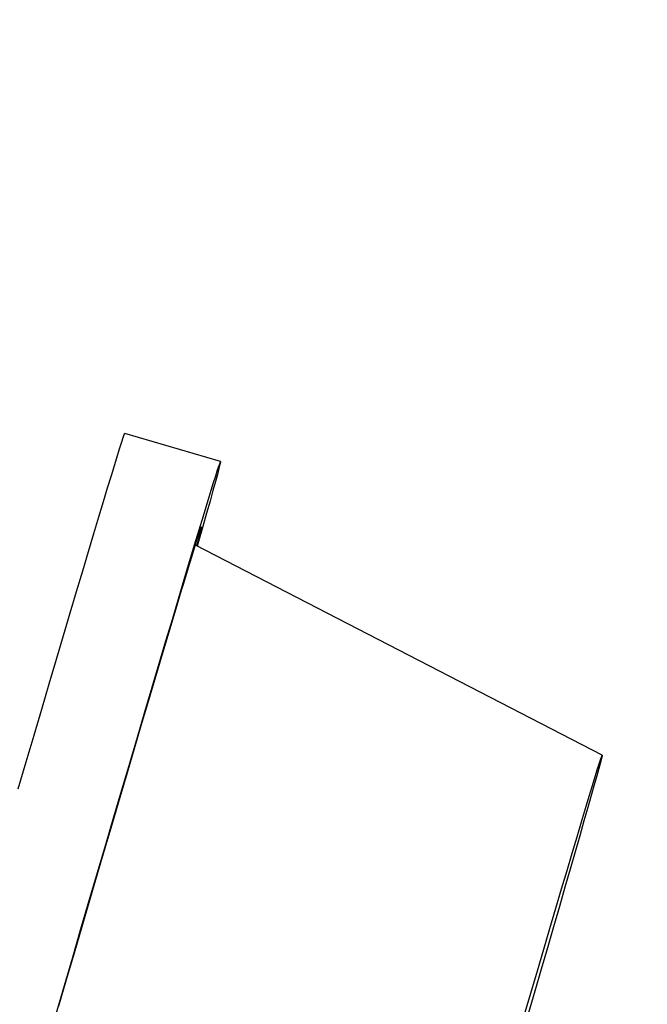
# Model space of a CAD drawing. Units: millimetres. Extents: x 0 to 1050, y 0 to 1485.
# Drawn here: x 486 to 499, y 1100 to 1120 of the extents above; entities that cross this region are included whole.
import ezdxf

# ---------------------------------------------------------------- set-up
doc = ezdxf.new("R2010")
doc.units = ezdxf.units.MM
doc.header["$LTSCALE"] = 50
doc.layers.add('SCHWARZ', color=7, linetype='Continuous')
doc.styles.add('SLDTEXTSTYLE3', font='GOTHIC.TTF', dxfattribs={"width": 0.913})
doc.dimstyles.new('SLDDIMSTYLE3', dxfattribs={"dimtxt": 14, "dimasz": 10, "dimexe": 0, "dimexo": 0.0625, "dimgap": 3.5, "dimtad": 1, "dimdec": 0, "dimrnd": 1e-09, "dimzin": 12, "dimdsep": 46, "dimtxsty": 'SLDTEXTSTYLE3', "dimsah": 1, "dimcen": 0.09, "dimse1": 1, "dimadec": 0, "dimazin": 3, "dimtfac": 1, "dimtdec": 0, "dimtofl": 0, "dimtmove": 0, "dimatfit": 3, "dimfxl": 0, "dimfrac": 2, "dimtolj": 1, "dimtzin": 12, "dimarcsym": 0})

# ---------------------------------------------------------------- blocks, each defined once
blk = doc.blocks.new('_D_6')
at = {"layer": 'SCHWARZ'}
for p, q in [((522.393, 1094.113), (522.393, 1153.113)), ((473.986, 1094.113), (527.393, 1094.113))]:
    blk.add_line(p, q, dxfattribs=at)
for points in [[(522.393, 1153.113), (520.393, 1143.113), (524.393, 1143.113)], [(522.393, 1094.113), (524.393, 1104.113), (520.393, 1104.113)]]:
    blk.add_solid(points, dxfattribs=at)
at = {"layer": 'SCHWARZ', "insert": (504.511, 1113.139), "char_height": 14, "attachment_point": 1, "rotation": 90, "style": 'SLDTEXTSTYLE3'}
blk.add_mtext('59', dxfattribs=at)

msp = doc.modelspace()

# ---------------------------------------------------------------- linework, layer by layer
at = {"color": 7, "linetype": 'Continuous', "lineweight": 25}
for p, q in [((490.243, 1111.075), (488.323, 1111.637)), ((497.897, 1105.188), (489.739, 1109.401))]:
    msp.add_line(p, q, dxfattribs=at)
at = {"color": 7, "linetype": 'Continuous', "lineweight": 25, "flags": 128}
for points in [[(486.186, 1104.511), (486.346, 1105.056), (486.503, 1105.59), (486.658, 1106.112), (486.808, 1106.62), (486.953, 1107.111), (487.093, 1107.585), (487.228, 1108.04), (487.357, 1108.473), (487.48, 1108.883), (487.595, 1109.27), (487.703, 1109.631), (487.804, 1109.966), (487.896, 1110.272), (487.98, 1110.55), (488.056, 1110.798), (488.122, 1111.015), (488.179, 1111.2), (488.227, 1111.354), (488.266, 1111.474), (488.294, 1111.562), (488.313, 1111.616), (488.323, 1111.636), (488.323, 1111.637)], [(486.948, 1100.001), (487.113, 1100.565), (487.279, 1101.133), (487.445, 1101.702), (487.612, 1102.27), (487.778, 1102.835), (487.942, 1103.395), (488.105, 1103.949), (488.265, 1104.494), (488.423, 1105.029), (488.577, 1105.55), (488.727, 1106.058), (488.872, 1106.55), (489.013, 1107.023), (489.148, 1107.478), (489.277, 1107.911), (489.399, 1108.322), (489.514, 1108.708), (489.623, 1109.069), (489.723, 1109.404), (489.816, 1109.71), (489.9, 1109.988), (489.975, 1110.236), (490.041, 1110.453), (490.099, 1110.639), (490.147, 1110.792), (490.185, 1110.913), (490.214, 1111), (490.233, 1111.054), (490.242, 1111.075), (490.241, 1111.061), (490.231, 1111.014), (490.21, 1110.934), (490.18, 1110.82), (490.14, 1110.674), (490.091, 1110.495), (490.033, 1110.284), (489.965, 1110.043), (489.888, 1109.772), (489.803, 1109.471), (489.777, 1109.381)], [(487.003, 1100.162), (487.157, 1100.689), (487.312, 1101.22), (487.467, 1101.751), (487.623, 1102.282), (487.777, 1102.809), (487.931, 1103.33), (488.082, 1103.844), (488.23, 1104.348), (488.375, 1104.841), (488.517, 1105.319), (488.654, 1105.782), (488.786, 1106.227), (488.912, 1106.653), (489.032, 1107.057), (489.146, 1107.438), (489.253, 1107.795), (489.352, 1108.126), (489.443, 1108.43), (489.526, 1108.705), (489.601, 1108.95), (489.666, 1109.165), (489.722, 1109.348), (489.769, 1109.499), (489.807, 1109.616), (489.834, 1109.701), (489.852, 1109.751), (489.86, 1109.768), (489.858, 1109.75), (489.846, 1109.699), (489.824, 1109.613), (489.792, 1109.495), (489.763, 1109.388)], [(496.334, 1099.965), (496.467, 1100.417), (496.597, 1100.861), (496.725, 1101.294), (496.849, 1101.714), (496.969, 1102.12), (497.084, 1102.508), (497.193, 1102.877), (497.297, 1103.224), (497.393, 1103.548), (497.483, 1103.847), (497.564, 1104.119), (497.638, 1104.362), (497.703, 1104.577), (497.759, 1104.76), (497.806, 1104.912), (497.843, 1105.031), (497.871, 1105.117), (497.889, 1105.169), (497.897, 1105.188), (497.895, 1105.172), (497.883, 1105.122), (497.861, 1105.039), (497.829, 1104.922), (497.788, 1104.773), (497.737, 1104.592), (497.678, 1104.38), (497.609, 1104.138), (497.532, 1103.868), (497.447, 1103.571), (497.355, 1103.249), (497.255, 1102.904), (497.15, 1102.537), (497.038, 1102.15), (496.921, 1101.746), (496.799, 1101.326), (496.673, 1100.894), (496.544, 1100.451), (496.413, 1099.999)]]:
    msp.add_lwpolyline(points, dxfattribs=at)

# ---------------------------------------------------------------- dimensions: what is measured, and where the dimension line sits
at = {"layer": 'SCHWARZ'}
dim = msp.add_linear_dim(base=(522.393, 1094.113), p1=(468.986, 1153.113), p2=(468.986, 1094.113), angle=90, dimstyle='SLDDIMSTYLE3', dxfattribs=at)
dim.commit()
dim.dimension.update_dxf_attribs({"geometry": '_D_6', "text_midpoint": (522.393, 1123.483), "dimtype": 160})

doc.saveas('drawing.dxf')
